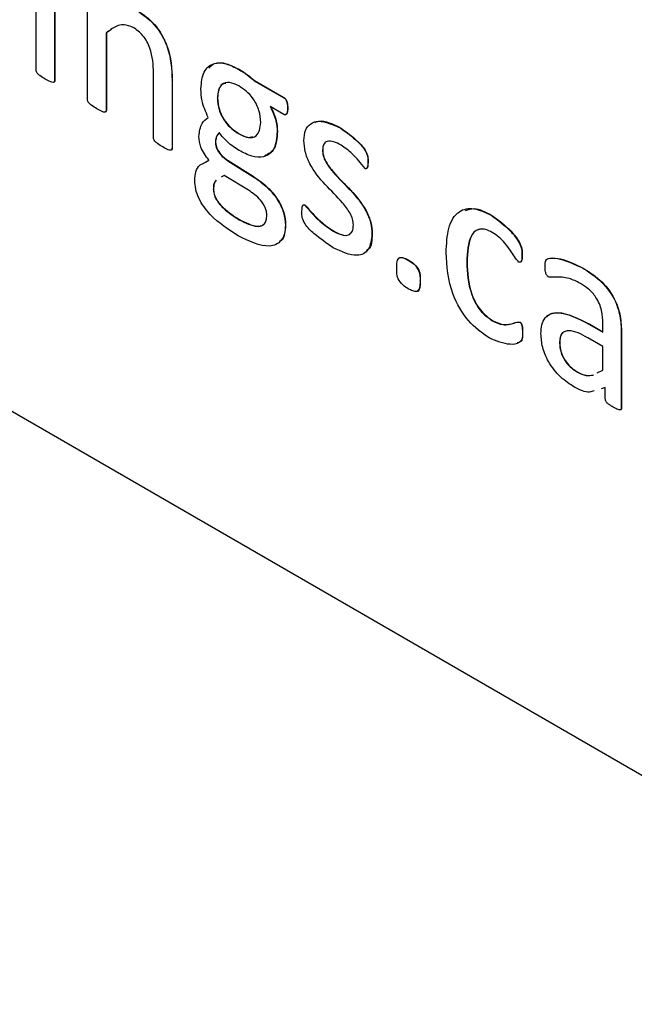
# Model space of a CAD drawing. Units: inches. Extents: x 5 to 301, y 5 to 193.
# Drawn here: x 44 to 44, y 38 to 38 of the extents above; entities that cross this region are included whole.
import ezdxf

# ---------------------------------------------------------------- set-up
doc = ezdxf.new("R2010")
doc.units = ezdxf.units.IN
doc.header["$MEASUREMENT"] = 0

msp = doc.modelspace()

# ---------------------------------------------------------------- linework, layer by layer
at = {"color": 7, "linetype": 'Continuous', "lineweight": 25, "ltscale": 18}
for p, q in [((43.76119, 38.18671), (42.8066, 38.73779)), ((43.57164, 38.36337), (43.57164, 38.38443)), ((43.57515, 38.38241), (43.57515, 38.36134)), ((43.57519, 38.38243), (43.57519, 38.36137)), ((43.58138, 38.35774), (43.58138, 38.37881)), ((43.58489, 38.37033), (43.58494, 38.37035)), ((43.58489, 38.37033), (43.58489, 38.35571)), ((43.58594, 38.37101), (43.58494, 38.37035)), ((43.58494, 38.37035), (43.58494, 38.35573)), ((43.59386, 38.35053), (43.59386, 38.36278)), ((43.61, 38.36346), (43.61004, 38.36349)), ((43.57515, 38.36134), (43.57519, 38.36137)), ((43.59737, 38.36144), (43.59742, 38.36146)), ((43.59737, 38.36144), (43.59737, 38.34852)), ((43.59742, 38.36146), (43.59742, 38.34854)), ((43.61293, 38.36132), (43.61297, 38.36135)), ((43.61293, 38.36132), (43.61851, 38.3581)), ((43.61297, 38.36135), (43.61855, 38.35812)), ((43.60595, 38.35803), (43.60599, 38.35806)), ((43.61853, 38.35493), (43.61596, 38.35642)), ((43.61851, 38.3581), (43.61855, 38.35812)), ((43.58489, 38.35571), (43.58494, 38.35573)), ((43.61921, 38.35611), (43.61925, 38.35613)), ((43.61006, 38.35127), (43.6101, 38.3513)), ((43.61726, 38.35167), (43.6173, 38.3517)), ((43.6293, 38.35232), (43.62934, 38.35235)), ((43.60556, 38.34961), (43.6056, 38.34963)), ((43.59737, 38.34852), (43.59742, 38.34854)), ((43.62584, 38.34821), (43.62588, 38.34824)), ((43.60315, 38.34563), (43.60438, 38.34632)), ((43.60368, 38.34593), (43.60434, 38.3463)), ((43.60795, 38.34618), (43.60799, 38.34621)), ((43.60795, 38.34618), (43.61266, 38.34323)), ((43.60799, 38.34621), (43.6127, 38.34326)), ((43.63442, 38.34599), (43.63446, 38.34601)), ((43.60726, 38.34343), (43.60666, 38.34308)), ((43.61184, 38.34061), (43.60726, 38.34343)), ((43.61266, 38.34323), (43.6127, 38.34326)), ((43.60517, 38.34082), (43.60521, 38.34084)), ((43.62252, 38.33777), (43.62256, 38.3378)), ((43.65777, 38.33588), (43.65781, 38.33591)), ((43.61009, 38.33504), (43.61014, 38.33506)), ((43.61882, 38.33401), (43.61886, 38.33403)), ((43.62784, 38.3329), (43.62789, 38.33292)), ((43.6352, 38.33235), (43.63524, 38.33237)), ((43.64212, 38.32736), (43.64216, 38.32738)), ((43.65314, 38.32699), (43.65318, 38.32701)), ((43.66358, 38.32836), (43.66363, 38.32838)), ((43.67501, 38.32593), (43.67505, 38.32596)), ((43.6443, 38.32343), (43.64434, 38.32346)), ((43.65803, 38.31592), (43.65807, 38.31595)), ((43.66313, 38.31568), (43.66318, 38.3157)), ((43.67887, 38.3138), (43.67887, 38.31547)), ((43.66366, 38.3136), (43.66371, 38.31362)), ((43.67635, 38.31525), (43.67639, 38.31528)), ((43.67635, 38.31525), (43.67887, 38.3138)), ((43.67639, 38.31528), (43.67887, 38.31385)), ((43.68238, 38.3137), (43.68242, 38.31372)), ((43.68238, 38.3137), (43.68238, 38.29942)), ((43.68242, 38.31372), (43.68242, 38.29944)), ((43.67068, 38.31177), (43.67073, 38.31179)), ((43.67887, 38.3111), (43.67603, 38.31274)), ((43.67887, 38.3066), (43.67887, 38.3111)), ((43.67409, 38.3062), (43.67413, 38.30623)), ((43.67783, 38.30607), (43.67887, 38.3066)), ((43.67934, 38.30332), (43.67855, 38.30309)), ((43.67934, 38.30118), (43.67934, 38.30332)), ((43.68238, 38.29942), (43.68242, 38.29944))]:
    msp.add_line(p, q, dxfattribs=at)
for points, knots in [([(43.59078, 38.37456), (43.5919, 38.37379), (43.59415, 38.37226), (43.59716, 38.36699), (43.59729, 38.36355), (43.59737, 38.36144)], [0, 0, 0, 0, 0.280547, 0.559628, 1, 1, 1, 1]), ([(43.59082, 38.37458), (43.59195, 38.37382), (43.59419, 38.37229), (43.5972, 38.36701), (43.59733, 38.36357), (43.59742, 38.36146)], [0, 0, 0, 0, 0.2805471, 0.559628, 1, 1, 1, 1]), ([(43.59001, 38.3714), (43.58942, 38.37163), (43.58823, 38.3721), (43.5865, 38.37155), (43.5855, 38.37079), (43.58489, 38.37033)], [0, 0, 0, 0, 0.2787124, 0.5590468, 1, 1, 1, 1]), ([(43.59386, 38.36278), (43.5938, 38.36433), (43.59373, 38.36626), (43.59265, 38.36873), (43.59163, 38.37025), (43.59066, 38.37094), (43.59001, 38.3714)], [0, 0, 0, 0, 0.499185, 0.625046, 0.750555, 1, 1, 1, 1]), ([(43.60283, 38.35981), (43.60293, 38.36096), (43.60314, 38.36324), (43.6051, 38.36479), (43.60756, 38.36468), (43.60918, 38.36387), (43.61, 38.36346)], [0, 0, 0, 0, 0.279785, 0.558701, 0.779124, 1, 1, 1, 1]), ([(43.60434, 38.36369), (43.60467, 38.36405), (43.60547, 38.36492), (43.60762, 38.36467), (43.60923, 38.36388), (43.61004, 38.36349)], [0, 0, 0, 0, 0.260873, 0.630057, 1, 1, 1, 1]), ([(43.57338, 38.36164), (43.57304, 38.36184), (43.57253, 38.36215), (43.57194, 38.36263), (43.57166, 38.36305), (43.57164, 38.36326), (43.57164, 38.36337)], [0, 0, 0, 0, 0.500964, 0.750963, 0.875307, 1, 1, 1, 1]), ([(43.61, 38.36346), (43.61055, 38.36312), (43.61154, 38.36252), (43.6125, 38.36169), (43.61293, 38.36132)], [0, 0, 0, 0, 0.559968, 1, 1, 1, 1]), ([(43.61004, 38.36349), (43.61059, 38.36315), (43.61159, 38.36254), (43.61255, 38.36171), (43.61297, 38.36135)], [0, 0, 0, 0, 0.559968, 1, 1, 1, 1]), ([(43.57515, 38.36134), (43.57513, 38.36125), (43.57511, 38.36106), (43.57482, 38.36097), (43.57424, 38.36115), (43.57372, 38.36144), (43.57338, 38.36164)], [0, 0, 0, 0, 0.123978, 0.248744, 0.498791, 1, 1, 1, 1]), ([(43.57519, 38.36137), (43.57518, 38.36127), (43.57516, 38.36109), (43.57502, 38.36106), (43.57495, 38.36104)], [0, 0, 0, 0, 0.527528, 1, 1, 1, 1]), ([(43.60999, 38.36032), (43.60939, 38.36061), (43.60819, 38.3612), (43.60678, 38.36079), (43.60606, 38.3596), (43.60599, 38.35855), (43.60595, 38.35803)], [0, 0, 0, 0, 0.279939, 0.5590036, 0.7793056, 1, 1, 1, 1]), ([(43.60752, 38.36079), (43.60728, 38.36076), (43.60664, 38.36066), (43.60612, 38.3596), (43.60603, 38.35857), (43.60599, 38.35806)], [0, 0, 0, 0, 0.229168, 0.614241, 1, 1, 1, 1]), ([(43.61414, 38.35344), (43.61409, 38.35417), (43.614, 38.35562), (43.61287, 38.35787), (43.61141, 38.35942), (43.61047, 38.36002), (43.60999, 38.36032)], [0, 0, 0, 0, 0.280076, 0.558732, 0.779126, 1, 1, 1, 1]), ([(43.60422, 38.35436), (43.60375, 38.35542), (43.60292, 38.35731), (43.60286, 38.35905), (43.60283, 38.35981)], [0, 0, 0, 0, 0.559247, 1, 1, 1, 1]), ([(43.58313, 38.35601), (43.58279, 38.35621), (43.58228, 38.35652), (43.58169, 38.357), (43.58141, 38.35742), (43.58139, 38.35764), (43.58138, 38.35774)], [0, 0, 0, 0, 0.500964, 0.750963, 0.875307, 1, 1, 1, 1]), ([(43.60595, 38.35803), (43.606, 38.35731), (43.60611, 38.35588), (43.60723, 38.35368), (43.60866, 38.35216), (43.60959, 38.35157), (43.61006, 38.35127)], [0, 0, 0, 0, 0.27993, 0.558751, 0.779211, 1, 1, 1, 1]), ([(43.60599, 38.35806), (43.60605, 38.35734), (43.60615, 38.3559), (43.60727, 38.3537), (43.6087, 38.35219), (43.60963, 38.35159), (43.6101, 38.3513)], [0, 0, 0, 0, 0.27993, 0.558751, 0.779211, 1, 1, 1, 1]), ([(43.61596, 38.35642), (43.61639, 38.35551), (43.61716, 38.35387), (43.61723, 38.35234), (43.61726, 38.35167)], [0, 0, 0, 0, 0.557992, 1, 1, 1, 1]), ([(43.616, 38.35645), (43.61643, 38.35553), (43.6172, 38.35389), (43.61727, 38.35237), (43.6173, 38.3517)], [0, 0, 0, 0, 0.557992, 1, 1, 1, 1]), ([(43.61851, 38.3581), (43.61858, 38.35805), (43.61873, 38.35796), (43.61897, 38.35762), (43.61919, 38.35695), (43.6192, 38.35644), (43.61921, 38.35611)], [0, 0, 0, 0, 0.125001, 0.25038, 0.499635, 1, 1, 1, 1]), ([(43.61855, 38.35812), (43.61862, 38.35808), (43.61877, 38.35798), (43.61901, 38.35764), (43.61924, 38.35697), (43.61925, 38.35647), (43.61925, 38.35613)], [0, 0, 0, 0, 0.125001, 0.25038, 0.499635, 1, 1, 1, 1]), ([(43.58489, 38.35571), (43.58489, 38.35566), (43.58489, 38.35556), (43.58481, 38.35542), (43.58457, 38.35534), (43.58398, 38.35553), (43.58347, 38.35582), (43.58313, 38.35601)], [0, 0, 0, 0, 0.062797, 0.125184, 0.249824, 0.49955, 1, 1, 1, 1]), ([(43.58494, 38.35573), (43.58494, 38.35568), (43.58493, 38.35559), (43.58486, 38.35545), (43.58476, 38.35543), (43.5847, 38.35542)], [0, 0, 0, 0, 0.2683759, 0.5350039, 1, 1, 1, 1]), ([(43.61921, 38.35611), (43.6192, 38.35579), (43.6192, 38.3553), (43.61898, 38.3549), (43.61874, 38.35485), (43.6186, 38.35491), (43.61853, 38.35493)], [0, 0, 0, 0, 0.499471, 0.750779, 0.873111, 1, 1, 1, 1]), ([(43.61925, 38.35613), (43.61925, 38.35582), (43.61923, 38.35534), (43.61904, 38.35493), (43.61888, 38.35491), (43.61885, 38.35491)], [0, 0, 0, 0, 0.604455, 0.908586, 1, 1, 1, 1]), ([(43.60244, 38.3508), (43.60256, 38.3517), (43.60277, 38.35331), (43.60377, 38.35404), (43.60422, 38.35436)], [0, 0, 0, 0, 0.5579, 1, 1, 1, 1]), ([(43.61006, 38.35127), (43.61066, 38.35097), (43.61186, 38.35037), (43.61328, 38.35072), (43.61402, 38.35188), (43.6141, 38.35292), (43.61414, 38.35344)], [0, 0, 0, 0, 0.280164, 0.559149, 0.779452, 1, 1, 1, 1]), ([(43.62233, 38.35003), (43.62239, 38.35071), (43.62251, 38.35206), (43.62354, 38.35332), (43.62572, 38.35399), (43.62782, 38.35301), (43.6293, 38.35232)], [0, 0, 0, 0, 0.187107, 0.374063, 0.561362, 1, 1, 1, 1]), ([(43.62441, 38.35345), (43.62464, 38.35354), (43.62599, 38.35406), (43.62783, 38.35312), (43.62934, 38.35235)], [0, 0, 0, 0, 0.173874, 1, 1, 1, 1]), ([(43.60434, 38.3463), (43.60404, 38.34668), (43.60345, 38.34743), (43.60264, 38.34903), (43.60252, 38.35013), (43.60244, 38.3508)], [0, 0, 0, 0, 0.281183, 0.561672, 1, 1, 1, 1]), ([(43.6063, 38.3515), (43.60607, 38.35124), (43.60564, 38.35079), (43.60558, 38.34997), (43.60556, 38.34961)], [0, 0, 0, 0, 0.559492, 1, 1, 1, 1]), ([(43.60635, 38.35152), (43.60611, 38.35127), (43.60568, 38.35082), (43.60563, 38.35), (43.6056, 38.34963)], [0, 0, 0, 0, 0.559492, 1, 1, 1, 1]), ([(43.61005, 38.34813), (43.6093, 38.3486), (43.60797, 38.34946), (43.60681, 38.35087), (43.6063, 38.3515)], [0, 0, 0, 0, 0.560709, 1, 1, 1, 1]), ([(43.61726, 38.35167), (43.61716, 38.35052), (43.61697, 38.34822), (43.61497, 38.34672), (43.61249, 38.34689), (43.61086, 38.34771), (43.61005, 38.34813)], [0, 0, 0, 0, 0.279822, 0.558515, 0.779015, 1, 1, 1, 1]), ([(43.6101, 38.3513), (43.61072, 38.35096), (43.61169, 38.35042), (43.61242, 38.3507), (43.61268, 38.3508)], [0, 0, 0, 0, 0.63751, 1, 1, 1, 1]), ([(43.6173, 38.3517), (43.61722, 38.35051), (43.61707, 38.34824), (43.61559, 38.34747), (43.61488, 38.3471)], [0, 0, 0, 0, 0.521696, 1, 1, 1, 1]), ([(43.6293, 38.35232), (43.63038, 38.35155), (43.632, 38.35038), (43.63384, 38.34842), (43.63442, 38.34694), (43.63442, 38.34631), (43.63442, 38.34599)], [0, 0, 0, 0, 0.501107, 0.751951, 0.874309, 1, 1, 1, 1]), ([(43.62934, 38.35235), (43.63042, 38.35157), (43.63204, 38.35041), (43.63389, 38.34844), (43.63447, 38.34697), (43.63446, 38.34633), (43.63446, 38.34601)], [0, 0, 0, 0, 0.501107, 0.7519513, 0.8743092, 1, 1, 1, 1]), ([(43.59563, 38.34879), (43.59529, 38.34899), (43.59478, 38.3493), (43.59419, 38.34979), (43.5939, 38.35021), (43.59388, 38.35042), (43.59386, 38.35053)], [0, 0, 0, 0, 0.500967, 0.750793, 0.875531, 1, 1, 1, 1]), ([(43.60556, 38.34961), (43.60562, 38.34922), (43.60574, 38.34844), (43.60668, 38.34709), (43.60747, 38.34653), (43.60795, 38.34618)], [0, 0, 0, 0, 0.278793, 0.559061, 1, 1, 1, 1]), ([(43.6056, 38.34963), (43.60566, 38.34925), (43.60578, 38.34846), (43.60673, 38.34712), (43.60751, 38.34655), (43.60799, 38.34621)], [0, 0, 0, 0, 0.278793, 0.559061, 1, 1, 1, 1]), ([(43.63169, 38.33406), (43.63166, 38.33442), (43.63161, 38.33513), (43.63089, 38.33668), (43.62911, 38.33896), (43.62633, 38.34154), (43.62369, 38.3448), (43.62245, 38.34791), (43.62237, 38.34932), (43.62233, 38.35003)], [0, 0, 0, 0, 0.0624455, 0.1249206, 0.249958, 0.5009907, 0.7499261, 0.8749318, 1, 1, 1, 1]), ([(43.62935, 38.34914), (43.62889, 38.34938), (43.62798, 38.34985), (43.62677, 38.35), (43.62597, 38.34939), (43.62588, 38.3486), (43.62584, 38.34821)], [0, 0, 0, 0, 0.281024, 0.560777, 0.780284, 1, 1, 1, 1]), ([(43.62636, 38.34952), (43.62627, 38.34946), (43.62593, 38.34923), (43.6259, 38.34866), (43.62588, 38.34824)], [0, 0, 0, 0, 0.27342, 1, 1, 1, 1]), ([(43.63388, 38.34473), (43.63309, 38.34572), (43.63168, 38.34749), (43.63006, 38.34864), (43.62935, 38.34914)], [0, 0, 0, 0, 0.560195, 1, 1, 1, 1]), ([(43.59737, 38.34852), (43.59736, 38.34842), (43.59734, 38.34824), (43.59706, 38.34814), (43.59648, 38.34832), (43.59597, 38.3486), (43.59563, 38.34879)], [0, 0, 0, 0, 0.124065, 0.248838, 0.498819, 1, 1, 1, 1]), ([(43.59742, 38.34854), (43.59741, 38.34845), (43.59739, 38.34826), (43.59725, 38.34823), (43.59718, 38.34821)], [0, 0, 0, 0, 0.517708, 1, 1, 1, 1]), ([(43.62584, 38.34821), (43.62586, 38.34786), (43.62591, 38.34715), (43.6266, 38.34561), (43.62836, 38.34332), (43.63112, 38.34073), (43.63378, 38.33756), (43.63507, 38.33446), (43.63515, 38.33305), (43.6352, 38.33235)], [0, 0, 0, 0, 0.062467, 0.124904, 0.249989, 0.50102, 0.750107, 0.875065, 1, 1, 1, 1]), ([(43.62588, 38.34824), (43.62591, 38.34788), (43.62595, 38.34717), (43.62664, 38.34563), (43.6284, 38.34334), (43.63116, 38.34075), (43.63382, 38.33758), (43.63511, 38.33448), (43.6352, 38.33307), (43.63524, 38.33237)], [0, 0, 0, 0, 0.062467, 0.124904, 0.249989, 0.50102, 0.750107, 0.875065, 1, 1, 1, 1]), ([(43.60166, 38.34248), (43.60171, 38.34305), (43.6018, 38.34419), (43.60236, 38.34526), (43.60293, 38.34552), (43.6031, 38.34561)], [0, 0, 0, 0, 0.406629, 0.812987, 1, 1, 1, 1]), ([(43.63442, 38.34599), (43.63441, 38.34568), (43.63441, 38.34522), (43.63428, 38.34476), (43.63408, 38.34465), (43.63394, 38.3447), (43.63388, 38.34473)], [0, 0, 0, 0, 0.500938, 0.750554, 0.875612, 1, 1, 1, 1]), ([(43.63446, 38.34601), (43.63445, 38.34571), (43.63444, 38.34526), (43.63433, 38.34477), (43.63417, 38.34472), (43.63412, 38.34471)], [0, 0, 0, 0, 0.579992, 0.869001, 1, 1, 1, 1]), ([(43.60989, 38.332), (43.60807, 38.33316), (43.60579, 38.3346), (43.60339, 38.33743), (43.60239, 38.33907), (43.60177, 38.34086), (43.6017, 38.34194), (43.60166, 38.34248)], [0, 0, 0, 0, 0.49923, 0.62461, 0.749786, 0.874799, 1, 1, 1, 1]), ([(43.60567, 38.34248), (43.60552, 38.34227), (43.60521, 38.34184), (43.60519, 38.34116), (43.60517, 38.34082)], [0, 0, 0, 0, 0.49975, 1, 1, 1, 1]), ([(43.60571, 38.34251), (43.60556, 38.34229), (43.60526, 38.34186), (43.60523, 38.34118), (43.60521, 38.34084)], [0, 0, 0, 0, 0.49975, 1, 1, 1, 1]), ([(43.61266, 38.34323), (43.61348, 38.34267), (43.61512, 38.34155), (43.61725, 38.33916), (43.61863, 38.33637), (43.61876, 38.3348), (43.61882, 38.33401)], [0, 0, 0, 0, 0.280926, 0.56072, 0.780208, 1, 1, 1, 1]), ([(43.6127, 38.34326), (43.61352, 38.3427), (43.61517, 38.34158), (43.61729, 38.33919), (43.61867, 38.3364), (43.6188, 38.33482), (43.61886, 38.33403)], [0, 0, 0, 0, 0.280926, 0.56072, 0.780208, 1, 1, 1, 1]), ([(43.60517, 38.34082), (43.6052, 38.3405), (43.60524, 38.33988), (43.60586, 38.33853), (43.60753, 38.33664), (43.60907, 38.33568), (43.61009, 38.33504)], [0, 0, 0, 0, 0.1249282, 0.2498322, 0.4992171, 1, 1, 1, 1]), ([(43.60521, 38.34084), (43.60524, 38.34053), (43.60529, 38.33991), (43.6059, 38.33856), (43.60757, 38.33667), (43.60911, 38.33571), (43.61014, 38.33506)], [0, 0, 0, 0, 0.1249282, 0.2498322, 0.4992171, 1, 1, 1, 1]), ([(43.61531, 38.33587), (43.6153, 38.3361), (43.61527, 38.33657), (43.61495, 38.3376), (43.61381, 38.33926), (43.61263, 38.34007), (43.61184, 38.34061)], [0, 0, 0, 0, 0.12573, 0.251266, 0.500857, 1, 1, 1, 1]), ([(43.62194, 38.33652), (43.62195, 38.33682), (43.62197, 38.33728), (43.62209, 38.33778), (43.62231, 38.33787), (43.62245, 38.33781), (43.62252, 38.33777)], [0, 0, 0, 0, 0.500826, 0.750439, 0.875143, 1, 1, 1, 1]), ([(43.62233, 38.33786), (43.62234, 38.33786), (43.6224, 38.33789), (43.62249, 38.33784), (43.62256, 38.3378)], [0, 0, 0, 0, 0.1618189, 1, 1, 1, 1]), ([(43.62252, 38.33777), (43.62346, 38.33668), (43.62515, 38.33474), (43.62702, 38.33346), (43.62784, 38.3329)], [0, 0, 0, 0, 0.560156, 1, 1, 1, 1]), ([(43.62256, 38.3378), (43.62351, 38.33671), (43.62519, 38.33476), (43.62706, 38.33349), (43.62789, 38.33292)], [0, 0, 0, 0, 0.560156, 1, 1, 1, 1]), ([(43.61009, 38.33504), (43.61127, 38.33444), (43.61274, 38.33368), (43.61425, 38.33383), (43.61486, 38.3342), (43.61524, 38.33491), (43.61529, 38.33555), (43.61531, 38.33587)], [0, 0, 0, 0, 0.498611, 0.624021, 0.749268, 0.87463, 1, 1, 1, 1]), ([(43.62785, 38.32974), (43.62664, 38.33058), (43.62483, 38.33184), (43.62269, 38.33379), (43.62192, 38.33545), (43.62193, 38.33616), (43.62194, 38.33652)], [0, 0, 0, 0, 0.50112, 0.752005, 0.874498, 1, 1, 1, 1]), ([(43.64924, 38.32884), (43.64931, 38.33044), (43.64945, 38.33363), (43.65129, 38.33681), (43.65442, 38.33748), (43.65665, 38.33642), (43.65777, 38.33588)], [0, 0, 0, 0, 0.280939, 0.560251, 0.779785, 1, 1, 1, 1]), ([(43.6529, 38.33681), (43.65343, 38.33698), (43.65484, 38.33745), (43.65667, 38.3365), (43.65781, 38.33591)], [0, 0, 0, 0, 0.371986, 1, 1, 1, 1]), ([(43.65777, 38.33588), (43.65903, 38.33498), (43.66093, 38.33361), (43.66289, 38.33115), (43.66361, 38.32946), (43.66359, 38.32873), (43.66358, 38.32836)], [0, 0, 0, 0, 0.4998253, 0.750525, 0.8743584, 1, 1, 1, 1]), ([(43.65781, 38.33591), (43.65908, 38.335), (43.66097, 38.33363), (43.66294, 38.33118), (43.66365, 38.32948), (43.66363, 38.32875), (43.66363, 38.32838)], [0, 0, 0, 0, 0.499825, 0.750525, 0.874358, 1, 1, 1, 1]), ([(43.61882, 38.33401), (43.61878, 38.33344), (43.6187, 38.33232), (43.61787, 38.33063), (43.61506, 38.32944), (43.61196, 38.33098), (43.60989, 38.332)], [0, 0, 0, 0, 0.125709, 0.2514, 0.500934, 1, 1, 1, 1]), ([(43.61014, 38.33506), (43.61131, 38.33447), (43.61277, 38.33373), (43.61429, 38.33384), (43.61466, 38.33412), (43.61484, 38.33426)], [0, 0, 0, 0, 0.670814, 0.839536, 1, 1, 1, 1]), ([(43.61886, 38.33403), (43.61881, 38.33348), (43.61871, 38.33239), (43.61834, 38.33124), (43.61783, 38.33104), (43.61772, 38.331)], [0, 0, 0, 0, 0.4361027, 0.8721449, 1, 1, 1, 1]), ([(43.62784, 38.3329), (43.62835, 38.33264), (43.62937, 38.33211), (43.63072, 38.33199), (43.63158, 38.33272), (43.63165, 38.33362), (43.63169, 38.33406)], [0, 0, 0, 0, 0.280914, 0.560676, 0.780111, 1, 1, 1, 1]), ([(43.6352, 38.33235), (43.63507, 38.33126), (43.63483, 38.32909), (43.632, 38.32777), (43.62942, 38.32899), (43.62785, 38.32974)], [0, 0, 0, 0, 0.27999, 0.559651, 1, 1, 1, 1]), ([(43.62789, 38.33292), (43.62839, 38.33267), (43.62939, 38.33216), (43.63066, 38.33195), (43.63107, 38.33243), (43.6312, 38.33257)], [0, 0, 0, 0, 0.4088841, 0.8160905, 1, 1, 1, 1]), ([(43.63524, 38.33237), (43.6352, 38.33116), (43.63516, 38.32971), (43.63427, 38.32932), (43.63412, 38.32925)], [0, 0, 0, 0, 0.8374317, 1, 1, 1, 1]), ([(43.65795, 38.33263), (43.65754, 38.33284), (43.65671, 38.33326), (43.65557, 38.33333), (43.65464, 38.3329), (43.65333, 38.33123), (43.65322, 38.32887), (43.65314, 38.32699)], [0, 0, 0, 0, 0.125424, 0.250686, 0.375937, 0.501373, 1, 1, 1, 1]), ([(43.65551, 38.33321), (43.65523, 38.33312), (43.65464, 38.33291), (43.65339, 38.33122), (43.65327, 38.32888), (43.65318, 38.32701)], [0, 0, 0, 0, 0.145316, 0.317106, 1, 1, 1, 1]), ([(43.66298, 38.32703), (43.6627, 38.32736), (43.66213, 38.32804), (43.66137, 38.32934), (43.66037, 38.3306), (43.65921, 38.33184), (43.65837, 38.33237), (43.65795, 38.33263)], [0, 0, 0, 0, 0.167275, 0.337975, 0.558807, 0.779373, 1, 1, 1, 1]), ([(43.65738, 38.31269), (43.65601, 38.31365), (43.65326, 38.31555), (43.64964, 38.32201), (43.64939, 38.32625), (43.64924, 38.32884)], [0, 0, 0, 0, 0.2805757, 0.5596523, 1, 1, 1, 1]), ([(43.63988, 38.32592), (43.63988, 38.32633), (43.63989, 38.32714), (43.64034, 38.32804), (43.64128, 38.32781), (43.64184, 38.32751), (43.64212, 38.32736)], [0, 0, 0, 0, 0.2818605, 0.5578186, 0.7782684, 1, 1, 1, 1]), ([(43.64063, 38.32789), (43.64085, 38.32788), (43.64134, 38.32786), (43.64187, 38.32755), (43.64216, 38.32738)], [0, 0, 0, 0, 0.4635816, 1, 1, 1, 1]), ([(43.64212, 38.32736), (43.64247, 38.32715), (43.64317, 38.32674), (43.64432, 38.32521), (43.64431, 38.32411), (43.6443, 38.32343)], [0, 0, 0, 0, 0.28272, 0.558961, 1, 1, 1, 1]), ([(43.64216, 38.32738), (43.64251, 38.32718), (43.64321, 38.32677), (43.64436, 38.32524), (43.64435, 38.32413), (43.64434, 38.32346)], [0, 0, 0, 0, 0.28272, 0.558961, 1, 1, 1, 1]), ([(43.65314, 38.32699), (43.65323, 38.32501), (43.65335, 38.32253), (43.65469, 38.31938), (43.65596, 38.31739), (43.6572, 38.31651), (43.65803, 38.31592)], [0, 0, 0, 0, 0.499435, 0.625155, 0.750782, 1, 1, 1, 1]), ([(43.65318, 38.32701), (43.65327, 38.32503), (43.65339, 38.32256), (43.65473, 38.3194), (43.656, 38.31742), (43.65724, 38.31654), (43.65807, 38.31595)], [0, 0, 0, 0, 0.4994347, 0.6251553, 0.7507822, 1, 1, 1, 1]), ([(43.66358, 38.32836), (43.66358, 38.32803), (43.66358, 38.32753), (43.6634, 38.32707), (43.66319, 38.32695), (43.66305, 38.327), (43.66298, 38.32703)], [0, 0, 0, 0, 0.49971, 0.750893, 0.873981, 1, 1, 1, 1]), ([(43.66363, 38.32838), (43.66363, 38.32804), (43.66364, 38.32754), (43.66345, 38.3272), (43.66339, 38.3271)], [0, 0, 0, 0, 0.676622, 1, 1, 1, 1]), ([(43.66795, 38.32621), (43.66795, 38.32664), (43.66795, 38.3275), (43.66913, 38.32792), (43.67145, 38.32756), (43.67359, 38.32658), (43.67501, 38.32593)], [0, 0, 0, 0, 0.124885, 0.248615, 0.499268, 1, 1, 1, 1]), ([(43.66889, 38.32779), (43.66954, 38.32777), (43.67147, 38.3277), (43.67362, 38.32666), (43.67505, 38.32596)], [0, 0, 0, 0, 0.332744, 1, 1, 1, 1]), ([(43.64206, 38.32199), (43.64171, 38.3222), (43.64101, 38.32261), (43.63985, 38.32414), (43.63987, 38.32524), (43.63988, 38.32592)], [0, 0, 0, 0, 0.2826, 0.5588862, 1, 1, 1, 1]), ([(43.66863, 38.32421), (43.66856, 38.32426), (43.66841, 38.32437), (43.66818, 38.32471), (43.66796, 38.32537), (43.66796, 38.32587), (43.66795, 38.32621)], [0, 0, 0, 0, 0.125365, 0.250122, 0.49922, 1, 1, 1, 1]), ([(43.67501, 38.32593), (43.6761, 38.32525), (43.67827, 38.3239), (43.6811, 38.32047), (43.68227, 38.31672), (43.68234, 38.31471), (43.68238, 38.3137)], [0, 0, 0, 0, 0.2812164, 0.5592529, 0.7788666, 1, 1, 1, 1]), ([(43.67505, 38.32596), (43.67614, 38.32528), (43.67831, 38.32392), (43.68115, 38.3205), (43.68231, 38.31675), (43.68239, 38.31473), (43.68242, 38.31372)], [0, 0, 0, 0, 0.281216, 0.559253, 0.778867, 1, 1, 1, 1]), ([(43.6443, 38.32343), (43.6443, 38.32302), (43.64428, 38.32221), (43.64384, 38.32131), (43.6429, 38.32154), (43.64234, 38.32184), (43.64206, 38.32199)], [0, 0, 0, 0, 0.2817496, 0.55812, 0.7784331, 1, 1, 1, 1]), ([(43.64434, 38.32346), (43.64433, 38.32306), (43.64431, 38.32228), (43.64404, 38.32144), (43.64366, 38.3215), (43.64362, 38.32151)], [0, 0, 0, 0, 0.476798, 0.944492, 1, 1, 1, 1]), ([(43.67464, 38.323), (43.67391, 38.32336), (43.67272, 38.32395), (43.67115, 38.32419), (43.6699, 38.32416), (43.66905, 38.3242), (43.66863, 38.32421)], [0, 0, 0, 0, 0.339891, 0.560438, 0.781014, 1, 1, 1, 1]), ([(43.67887, 38.31547), (43.67885, 38.31625), (43.6788, 38.31779), (43.6778, 38.32031), (43.67619, 38.32203), (43.67516, 38.32267), (43.67464, 38.323)], [0, 0, 0, 0, 0.281444, 0.558776, 0.778782, 1, 1, 1, 1]), ([(43.66717, 38.3135), (43.6672, 38.31408), (43.66726, 38.31525), (43.6679, 38.31656), (43.66893, 38.31732), (43.67159, 38.31771), (43.67424, 38.31634), (43.67635, 38.31525)], [0, 0, 0, 0, 0.12541, 0.250609, 0.37591, 0.501352, 1, 1, 1, 1]), ([(43.66821, 38.31664), (43.66846, 38.31687), (43.66904, 38.31739), (43.67166, 38.31769), (43.67429, 38.31635), (43.67639, 38.31528)], [0, 0, 0, 0, 0.138924, 0.312, 1, 1, 1, 1]), ([(43.65803, 38.31592), (43.65868, 38.31562), (43.65976, 38.31511), (43.66107, 38.31522), (43.66194, 38.31541), (43.66256, 38.31572), (43.66294, 38.31569), (43.66313, 38.31568)], [0, 0, 0, 0, 0.339222, 0.559942, 0.780665, 0.891103, 1, 1, 1, 1]), ([(43.65807, 38.31595), (43.65872, 38.31564), (43.6598, 38.31514), (43.66111, 38.31525), (43.66198, 38.31543), (43.6626, 38.31574), (43.66298, 38.31572), (43.66318, 38.3157)], [0, 0, 0, 0, 0.339222, 0.559942, 0.780665, 0.891103, 1, 1, 1, 1]), ([(43.66313, 38.31568), (43.66317, 38.31565), (43.66325, 38.31561), (43.66338, 38.31545), (43.66354, 38.31511), (43.66366, 38.31445), (43.66366, 38.31394), (43.66366, 38.3136)], [0, 0, 0, 0, 0.062829, 0.1250821, 0.2497321, 0.4995275, 1, 1, 1, 1]), ([(43.66318, 38.3157), (43.66321, 38.31568), (43.66329, 38.31563), (43.66342, 38.31547), (43.66358, 38.31514), (43.6637, 38.31448), (43.6637, 38.31397), (43.66371, 38.31362)], [0, 0, 0, 0, 0.062829, 0.1250821, 0.2497321, 0.4995275, 1, 1, 1, 1]), ([(43.66366, 38.3136), (43.66367, 38.31319), (43.66368, 38.31238), (43.66284, 38.31155), (43.66077, 38.31129), (43.65874, 38.31213), (43.65738, 38.31269)], [0, 0, 0, 0, 0.125546, 0.249744, 0.500676, 1, 1, 1, 1]), ([(43.66371, 38.31362), (43.66371, 38.31322), (43.66372, 38.31243), (43.66323, 38.31182), (43.66279, 38.31177), (43.66265, 38.31176)], [0, 0, 0, 0, 0.402126, 0.799931, 1, 1, 1, 1]), ([(43.67353, 38.30337), (43.67264, 38.30396), (43.67085, 38.30512), (43.66862, 38.30791), (43.66734, 38.31096), (43.66723, 38.31265), (43.66717, 38.3135)], [0, 0, 0, 0, 0.280658, 0.559712, 0.779637, 1, 1, 1, 1]), ([(43.67603, 38.31274), (43.6748, 38.31339), (43.67326, 38.3142), (43.67171, 38.31399), (43.67109, 38.31356), (43.67074, 38.31278), (43.6707, 38.31211), (43.67068, 38.31177)], [0, 0, 0, 0, 0.4987994, 0.6242651, 0.7494832, 0.8746153, 1, 1, 1, 1]), ([(43.67128, 38.3136), (43.67124, 38.31357), (43.67101, 38.31341), (43.67079, 38.31279), (43.67075, 38.31213), (43.67073, 38.31179)], [0, 0, 0, 0, 0.077009, 0.53804, 1, 1, 1, 1]), ([(43.67068, 38.31177), (43.67073, 38.31118), (43.67083, 38.30999), (43.67176, 38.30819), (43.67294, 38.30694), (43.67371, 38.30645), (43.67409, 38.3062)], [0, 0, 0, 0, 0.279813, 0.558614, 0.779064, 1, 1, 1, 1]), ([(43.67073, 38.31179), (43.67077, 38.3112), (43.67087, 38.31001), (43.67181, 38.30821), (43.67298, 38.30696), (43.67375, 38.30647), (43.67413, 38.30623)], [0, 0, 0, 0, 0.279813, 0.558614, 0.779064, 1, 1, 1, 1]), ([(43.67409, 38.3062), (43.67463, 38.30595), (43.6757, 38.30543), (43.6766, 38.3056), (43.67705, 38.30568)], [0, 0, 0, 0, 0.499864, 1, 1, 1, 1]), ([(43.67413, 38.30623), (43.67467, 38.30597), (43.67574, 38.30546), (43.67664, 38.30562), (43.67709, 38.3057)], [0, 0, 0, 0, 0.499864, 1, 1, 1, 1]), ([(43.67723, 38.30271), (43.67695, 38.3026), (43.67592, 38.3022), (43.67454, 38.30288), (43.67353, 38.30337)], [0, 0, 0, 0, 0.26919, 1, 1, 1, 1]), ([(43.68086, 38.29959), (43.68056, 38.29977), (43.68011, 38.30005), (43.67957, 38.3005), (43.67936, 38.3009), (43.67935, 38.30109), (43.67934, 38.30118)], [0, 0, 0, 0, 0.50042, 0.750491, 0.874902, 1, 1, 1, 1]), ([(43.68238, 38.29942), (43.68237, 38.29933), (43.68236, 38.29916), (43.68213, 38.29904), (43.68162, 38.29917), (43.68116, 38.29942), (43.68086, 38.29959)], [0, 0, 0, 0, 0.1250245, 0.2500718, 0.4997603, 1, 1, 1, 1]), ([(43.68242, 38.29944), (43.68242, 38.29936), (43.6824, 38.29919), (43.68229, 38.2991), (43.68221, 38.29911), (43.6822, 38.29911)], [0, 0, 0, 0, 0.476677, 0.953441, 1, 1, 1, 1])]:
    msp.add_open_spline(points, degree=3, knots=knots, dxfattribs=at)

doc.saveas('drawing.dxf')
